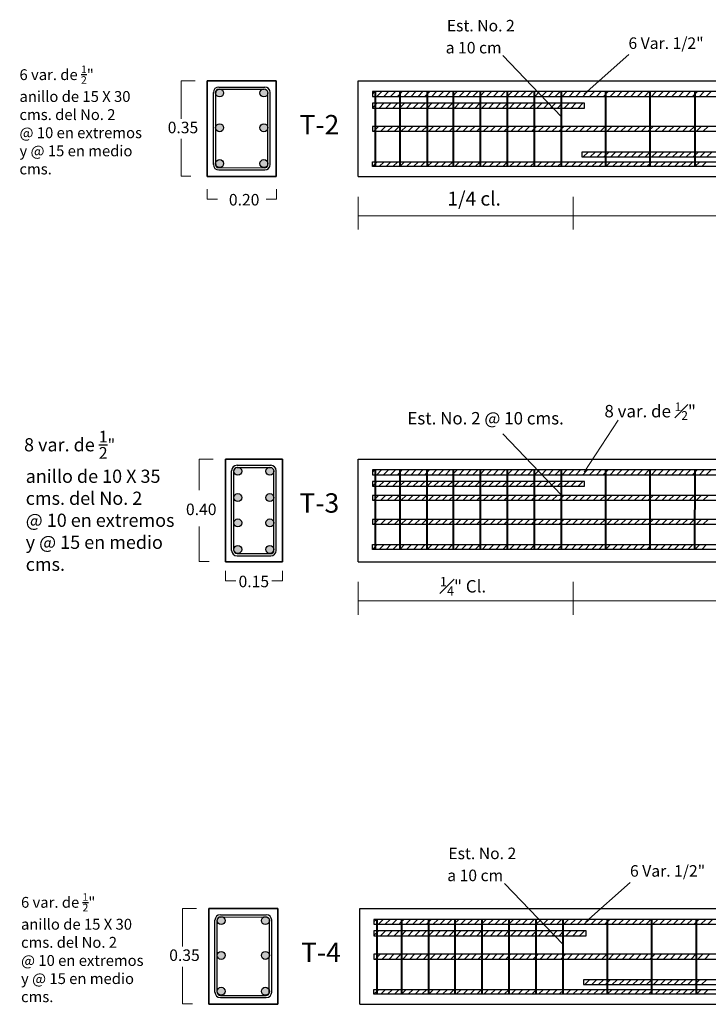
# Model space of a CAD drawing. Units: millimetres. Extents: x 35 to 674, y -63 to -3.
# Drawn here: x 549 to 560, y -39 to -23 of the extents above; entities that cross this region are included whole.
import ezdxf

# ---------------------------------------------------------------- set-up
doc = ezdxf.new("R2010")
doc.units = ezdxf.units.MM
doc.header["$LTSCALE"] = 0.9
doc.header["$MEASUREMENT"] = 0
doc.styles.add('temito1', font='times.ttf')
doc.styles.add('temo2', font='vinet.ttf')

msp = doc.modelspace()

# ---------------------------------------------------------------- hatches: boundary and pattern name
at = {"linetype": 'Continuous', "ltscale": 0.9}
h = msp.add_hatch(color=256, dxfattribs=at)
edge = h.paths.add_edge_path()
edge.add_arc((552.396, -24.003), 0.0646, 0, 360)
edge = h.paths.add_edge_path()
edge.add_arc((552.396, -24.567), 0.0646, 0, 360)
edge = h.paths.add_edge_path()
edge.add_arc((552.396, -25.147), 0.0646, 0, 360)
edge = h.paths.add_edge_path()
edge.add_arc((553.113, -25.147), 0.0646, 0, 360)
edge = h.paths.add_edge_path()
edge.add_arc((553.113, -24.567), 0.0646, 0, 360)
edge = h.paths.add_edge_path()
edge.add_arc((553.113, -24.003), 0.0646, 0, 360)
at = {"linetype": 'Continuous', "lineweight": 5, "ltscale": 0.9}
h = msp.add_hatch(dxfattribs=at)
h.set_pattern_fill('LINE', color=256, scale=0.62939, angle=45, style=0)
h.set_pattern_definition([(45, (399.333226, -49.05025), (-0.0556307, 0.0556307), [])])
h.paths.add_polyline_path([(554.872, -24.169), (554.872, -24.247), (558.311, -24.247), (558.311, -24.169)])
at = {"linetype": 'Continuous', "ltscale": 0.9}
h = msp.add_hatch(color=256, dxfattribs=at)
edge = h.paths.add_edge_path()
edge.add_arc((552.691, -30.134), 0.0646, 0, 360)
edge = h.paths.add_edge_path()
edge.add_arc((552.691, -30.972), 0.0646, 0, 360)
edge = h.paths.add_edge_path()
edge.add_arc((552.691, -31.403), 0.0646, 0, 360)
edge = h.paths.add_edge_path()
edge.add_arc((553.21, -31.402), 0.0646, 0, 360)
edge = h.paths.add_edge_path()
edge.add_arc((553.21, -30.972), 0.0646, 0, 360)
edge = h.paths.add_edge_path()
edge.add_arc((553.21, -30.134), 0.0646, 0, 360)
at = {"linetype": 'Continuous', "lineweight": 5, "ltscale": 0.9}
h = msp.add_hatch(dxfattribs=at)
h.set_pattern_fill('LINE', color=256, scale=0.62939, angle=45, style=0)
h.set_pattern_definition([(45, (399.332505, -55.181616), (-0.0556307, 0.0556307), [])])
h.paths.add_polyline_path([(554.872, -30.3), (554.872, -30.378), (558.31, -30.378), (558.31, -30.3)])
at = {"linetype": 'Continuous', "ltscale": 0.9}
h = msp.add_hatch(color=256, dxfattribs=at)
h.paths.add_polyline_path([(552.756, -30.562, 0.901023), (552.628, -30.549), (552.628, -30.575, 0.901023)])
h.paths.add_polyline_path([(553.274, -30.554, 0.936681), (553.145, -30.562, 0.935917), (553.274, -30.57)])
h = msp.add_hatch(color=256, dxfattribs=at)
edge = h.paths.add_edge_path()
edge.add_arc((552.421, -37.42), 0.0646, 0, 360)
edge = h.paths.add_edge_path()
edge.add_arc((552.421, -37.984), 0.0646, 0, 360)
edge = h.paths.add_edge_path()
edge.add_arc((552.421, -38.565), 0.0646, 0, 360)
edge = h.paths.add_edge_path()
edge.add_arc((553.138, -38.565), 0.0646, 0, 360)
edge = h.paths.add_edge_path()
edge.add_arc((553.138, -37.984), 0.0646, 0, 360)
edge = h.paths.add_edge_path()
edge.add_arc((553.138, -37.42), 0.0646, 0, 360)
at = {"linetype": 'Continuous', "lineweight": 5, "ltscale": 0.9}
h = msp.add_hatch(dxfattribs=at)
h.set_pattern_fill('LINE', color=256, scale=0.62939, angle=45, style=0)
h.set_pattern_definition([(45, (399.35831, -62.46778), (-0.0556307, 0.0556307), [])])
h.paths.add_polyline_path([(554.897, -37.586), (554.897, -37.664), (558.336, -37.664), (558.336, -37.586)])

# ---------------------------------------------------------------- linework, layer by layer
at = {"linetype": 'Continuous', "lineweight": 0, "ltscale": 0.9}
for p, q in [((556.988, -23.398), (557.938, -24.391)), ((559.028, -23.381), (558.308, -24.02)), ((552.194, -25.564), (552.194, -25.724)), ((553.32, -25.564), (553.32, -25.724)), ((558.855, -29.306), (558.307, -30.152)), ((556.988, -29.529), (557.937, -30.522)), ((557.013, -36.816), (557.963, -37.808)), ((559.053, -36.799), (558.333, -37.438))]:
    msp.add_line(p, q, dxfattribs=at)
at = {"lineweight": 5}
for p, q in [((551.77, -23.806), (551.77, -24.422)), ((552.066, -29.937), (552.066, -30.44)), ((552.659, -31.912), (552.49, -31.912)), ((553.243, -31.912), (553.413, -31.912)), ((551.795, -37.223), (551.795, -37.84))]:
    msp.add_line(p, q, dxfattribs=at)
at = {"linetype": 'Continuous', "lineweight": 5, "ltscale": 0.9}
for p, q in [((551.77, -23.806), (551.998, -23.806)), ((554.872, -24.021), (554.912, -23.981)), ((554.945, -24.059), (555.023, -23.981)), ((555.056, -24.059), (555.134, -23.981)), ((555.167, -24.059), (555.245, -23.981)), ((555.279, -24.059), (555.311, -24.028)), ((555.311, -24.028), (555.357, -23.981)), ((555.39, -24.059), (555.468, -23.981)), ((555.501, -24.059), (555.579, -23.981)), ((555.612, -24.059), (555.69, -23.981)), ((555.724, -24.059), (555.802, -23.981)), ((555.835, -24.059), (555.913, -23.981)), ((555.946, -24.059), (556.024, -23.981)), ((556.057, -24.059), (556.135, -23.981)), ((556.169, -24.059), (556.247, -23.981)), ((556.28, -24.059), (556.358, -23.981)), ((556.391, -24.059), (556.469, -23.981)), ((556.503, -24.059), (556.581, -23.981)), ((556.614, -24.059), (556.692, -23.981)), ((556.725, -24.059), (556.803, -23.981)), ((556.836, -24.059), (556.914, -23.981)), ((556.948, -24.059), (557.026, -23.981)), ((557.059, -24.059), (557.137, -23.981)), ((557.17, -24.059), (557.248, -23.981)), ((557.281, -24.059), (557.359, -23.981)), ((557.393, -24.059), (557.471, -23.981)), ((557.504, -24.059), (557.582, -23.981)), ((557.615, -24.059), (557.693, -23.981)), ((557.726, -24.059), (557.804, -23.981)), ((557.838, -24.059), (557.916, -23.981)), ((557.949, -24.059), (558.027, -23.981)), ((558.06, -24.059), (558.138, -23.981)), ((558.171, -24.059), (558.249, -23.981)), ((558.283, -24.059), (558.361, -23.981)), ((558.394, -24.059), (558.472, -23.981)), ((558.505, -24.059), (558.583, -23.981)), ((558.617, -24.059), (558.695, -23.981)), ((558.728, -24.059), (558.806, -23.981)), ((558.839, -24.059), (558.917, -23.981)), ((558.95, -24.059), (559.028, -23.981)), ((559.062, -24.059), (559.14, -23.981)), ((559.173, -24.059), (559.251, -23.981)), ((559.284, -24.059), (559.362, -23.981)), ((559.395, -24.059), (559.473, -23.981)), ((559.507, -24.059), (559.585, -23.981)), ((559.618, -24.059), (559.696, -23.981)), ((559.729, -24.059), (559.807, -23.981)), ((559.84, -24.059), (559.918, -23.981)), ((559.952, -24.059), (560.03, -23.981)), ((560.063, -24.059), (560.141, -23.981)), ((560.174, -24.059), (560.252, -23.981)), ((560.285, -24.059), (560.363, -23.981)), ((554.896, -24.624), (554.974, -24.546)), ((555.007, -24.624), (555.085, -24.546)), ((555.119, -24.624), (555.196, -24.546)), ((555.23, -24.624), (555.308, -24.546)), ((555.341, -24.624), (555.419, -24.546)), ((555.452, -24.624), (555.53, -24.546)), ((555.564, -24.624), (555.642, -24.546)), ((555.675, -24.624), (555.753, -24.546)), ((555.786, -24.624), (555.864, -24.546)), ((555.897, -24.624), (555.975, -24.546)), ((556.009, -24.624), (556.087, -24.546)), ((556.12, -24.624), (556.198, -24.546)), ((556.231, -24.624), (556.309, -24.546)), ((556.342, -24.624), (556.42, -24.546)), ((556.454, -24.624), (556.532, -24.546)), ((556.565, -24.624), (556.643, -24.546)), ((556.676, -24.624), (556.754, -24.546)), ((556.787, -24.624), (556.865, -24.546)), ((556.899, -24.624), (556.977, -24.546)), ((557.01, -24.624), (557.088, -24.546)), ((557.121, -24.624), (557.199, -24.546)), ((557.232, -24.624), (557.31, -24.546)), ((557.344, -24.624), (557.422, -24.546)), ((557.455, -24.624), (557.533, -24.546)), ((557.566, -24.624), (557.644, -24.546)), ((557.678, -24.624), (557.756, -24.546)), ((557.789, -24.624), (557.867, -24.546)), ((557.9, -24.624), (557.978, -24.546)), ((558.011, -24.624), (558.089, -24.546)), ((558.123, -24.624), (558.201, -24.546)), ((558.234, -24.624), (558.312, -24.546)), ((558.345, -24.624), (558.423, -24.546)), ((558.456, -24.624), (558.534, -24.546)), ((558.568, -24.624), (558.646, -24.546)), ((558.679, -24.624), (558.757, -24.546)), ((558.79, -24.624), (558.868, -24.546)), ((558.901, -24.624), (558.979, -24.546)), ((559.013, -24.624), (559.091, -24.546)), ((559.124, -24.624), (559.202, -24.546)), ((559.235, -24.624), (559.313, -24.546)), ((559.346, -24.624), (559.424, -24.546)), ((559.458, -24.624), (559.536, -24.546)), ((559.569, -24.624), (559.647, -24.546)), ((559.68, -24.624), (559.758, -24.546)), ((559.791, -24.624), (559.869, -24.546)), ((559.903, -24.624), (559.981, -24.546)), ((560.014, -24.624), (560.092, -24.546)), ((560.125, -24.624), (560.203, -24.546)), ((560.237, -24.624), (560.315, -24.546)), ((551.77, -25.354), (551.77, -24.749)), ((558.292, -25.039), (558.37, -24.961)), ((558.404, -25.039), (558.482, -24.961)), ((558.515, -25.039), (558.593, -24.961)), ((558.626, -25.039), (558.704, -24.961)), ((558.737, -25.039), (558.815, -24.961)), ((558.849, -25.039), (558.927, -24.961)), ((558.96, -25.039), (559.038, -24.961)), ((559.071, -25.039), (559.149, -24.961)), ((559.182, -25.039), (559.26, -24.961)), ((559.294, -25.039), (559.372, -24.961)), ((559.405, -25.039), (559.483, -24.961)), ((559.516, -25.039), (559.594, -24.961)), ((559.627, -25.039), (559.705, -24.961)), ((559.739, -25.039), (559.817, -24.961)), ((559.85, -25.039), (559.928, -24.961)), ((559.961, -25.039), (560.039, -24.961)), ((560.074, -25.039), (560.152, -24.961)), ((560.185, -25.039), (560.263, -24.961)), ((560.296, -25.039), (560.374, -24.961)), ((554.872, -25.196), (554.95, -25.118)), ((554.983, -25.196), (555.061, -25.118)), ((555.095, -25.196), (555.173, -25.118)), ((555.206, -25.196), (555.284, -25.118)), ((555.317, -25.196), (555.395, -25.118)), ((555.428, -25.196), (555.506, -25.118)), ((555.54, -25.196), (555.618, -25.118)), ((555.651, -25.196), (555.729, -25.118)), ((555.762, -25.196), (555.84, -25.118)), ((555.873, -25.196), (555.951, -25.118)), ((555.985, -25.196), (556.063, -25.118)), ((556.096, -25.196), (556.174, -25.118)), ((556.207, -25.196), (556.285, -25.118)), ((556.318, -25.196), (556.396, -25.118)), ((556.43, -25.196), (556.508, -25.118)), ((556.541, -25.196), (556.619, -25.118)), ((556.652, -25.196), (556.73, -25.118)), ((556.764, -25.196), (556.842, -25.118)), ((556.875, -25.196), (556.953, -25.118)), ((556.986, -25.196), (557.064, -25.118)), ((557.097, -25.196), (557.175, -25.118)), ((557.209, -25.196), (557.287, -25.118)), ((557.32, -25.196), (557.398, -25.118)), ((557.431, -25.196), (557.509, -25.118)), ((557.542, -25.196), (557.62, -25.118)), ((557.654, -25.196), (557.732, -25.118)), ((557.765, -25.196), (557.843, -25.118)), ((557.876, -25.196), (557.954, -25.118)), ((557.987, -25.196), (558.065, -25.118)), ((558.099, -25.196), (558.177, -25.118)), ((558.21, -25.196), (558.288, -25.118)), ((558.321, -25.196), (558.399, -25.118)), ((558.432, -25.196), (558.51, -25.118)), ((558.544, -25.196), (558.622, -25.118)), ((558.655, -25.196), (558.733, -25.118)), ((558.766, -25.196), (558.844, -25.118)), ((558.877, -25.196), (558.955, -25.118)), ((558.989, -25.196), (559.067, -25.118)), ((559.1, -25.196), (559.178, -25.118)), ((559.211, -25.196), (559.289, -25.118)), ((559.323, -25.196), (559.401, -25.118)), ((559.434, -25.196), (559.512, -25.118)), ((559.545, -25.196), (559.623, -25.118)), ((559.656, -25.196), (559.734, -25.118)), ((559.768, -25.196), (559.846, -25.118)), ((559.879, -25.196), (559.957, -25.118)), ((559.99, -25.196), (560.068, -25.118)), ((560.101, -25.196), (560.179, -25.118)), ((560.213, -25.196), (560.291, -25.118)), ((551.77, -25.354), (551.931, -25.354)), ((554.643, -26.218), (554.643, -25.688)), ((558.13, -25.688), (558.13, -26.218)), ((554.643, -25.996), (568.593, -25.996)), ((552.066, -29.937), (552.293, -29.937)), ((554.872, -30.152), (554.911, -30.113)), ((554.944, -30.191), (555.022, -30.113)), ((555.055, -30.191), (555.133, -30.113)), ((555.167, -30.191), (555.245, -30.113)), ((555.278, -30.191), (555.31, -30.159)), ((555.31, -30.159), (555.356, -30.113)), ((555.389, -30.191), (555.467, -30.113)), ((555.5, -30.191), (555.578, -30.113)), ((555.612, -30.191), (555.69, -30.113)), ((555.723, -30.191), (555.801, -30.113)), ((555.834, -30.191), (555.912, -30.113)), ((555.946, -30.191), (556.024, -30.113)), ((556.057, -30.191), (556.135, -30.113)), ((556.168, -30.191), (556.246, -30.113)), ((556.279, -30.191), (556.357, -30.113)), ((556.391, -30.191), (556.469, -30.113)), ((556.502, -30.191), (556.58, -30.113)), ((556.613, -30.191), (556.691, -30.113)), ((556.724, -30.191), (556.802, -30.113)), ((556.836, -30.191), (556.914, -30.113)), ((556.947, -30.191), (557.025, -30.113)), ((557.058, -30.191), (557.136, -30.113)), ((557.169, -30.191), (557.247, -30.113)), ((557.281, -30.191), (557.359, -30.113)), ((557.392, -30.191), (557.47, -30.113)), ((557.503, -30.191), (557.581, -30.113)), ((557.614, -30.191), (557.692, -30.113)), ((557.726, -30.191), (557.804, -30.113)), ((557.837, -30.191), (557.915, -30.113)), ((557.948, -30.191), (558.026, -30.113)), ((558.059, -30.191), (558.137, -30.113)), ((558.171, -30.191), (558.249, -30.113)), ((558.282, -30.191), (558.36, -30.113)), ((558.393, -30.191), (558.471, -30.113)), ((558.505, -30.191), (558.583, -30.113)), ((558.616, -30.191), (558.694, -30.113)), ((558.727, -30.191), (558.805, -30.113)), ((558.838, -30.191), (558.916, -30.113)), ((558.95, -30.191), (559.028, -30.113)), ((559.061, -30.191), (559.139, -30.113)), ((559.172, -30.191), (559.25, -30.113)), ((559.283, -30.191), (559.361, -30.113)), ((559.395, -30.191), (559.473, -30.113)), ((559.506, -30.191), (559.584, -30.113)), ((559.617, -30.191), (559.695, -30.113)), ((559.728, -30.191), (559.806, -30.113)), ((559.84, -30.191), (559.918, -30.113)), ((559.951, -30.191), (560.029, -30.113)), ((560.062, -30.191), (560.14, -30.113)), ((560.173, -30.191), (560.251, -30.113)), ((560.285, -30.191), (560.363, -30.113)), ((554.895, -30.604), (554.973, -30.526)), ((555.007, -30.604), (555.085, -30.526)), ((555.118, -30.604), (555.196, -30.526)), ((555.229, -30.604), (555.307, -30.526)), ((555.34, -30.604), (555.418, -30.526)), ((555.452, -30.604), (555.53, -30.526)), ((555.563, -30.604), (555.641, -30.526)), ((555.674, -30.604), (555.752, -30.526)), ((555.785, -30.604), (555.863, -30.526)), ((555.897, -30.604), (555.975, -30.526)), ((556.008, -30.604), (556.086, -30.526)), ((556.119, -30.604), (556.197, -30.526)), ((556.23, -30.604), (556.308, -30.526)), ((556.342, -30.604), (556.42, -30.526)), ((556.453, -30.604), (556.531, -30.526)), ((556.564, -30.604), (556.642, -30.526)), ((556.675, -30.604), (556.753, -30.526)), ((556.787, -30.604), (556.865, -30.526)), ((556.898, -30.604), (556.976, -30.526)), ((557.009, -30.604), (557.087, -30.526)), ((557.12, -30.604), (557.198, -30.526)), ((557.232, -30.604), (557.31, -30.526)), ((557.343, -30.604), (557.421, -30.526)), ((557.454, -30.604), (557.532, -30.526)), ((557.566, -30.604), (557.644, -30.526)), ((557.677, -30.604), (557.755, -30.526)), ((557.788, -30.604), (557.866, -30.526)), ((557.899, -30.604), (557.977, -30.526)), ((558.011, -30.604), (558.089, -30.526)), ((558.122, -30.604), (558.2, -30.526)), ((558.233, -30.604), (558.311, -30.526)), ((558.344, -30.604), (558.422, -30.526)), ((558.456, -30.604), (558.534, -30.526)), ((558.567, -30.604), (558.645, -30.526)), ((558.678, -30.604), (558.756, -30.526)), ((558.789, -30.604), (558.867, -30.526)), ((558.901, -30.604), (558.979, -30.526)), ((559.012, -30.604), (559.09, -30.526)), ((559.123, -30.604), (559.201, -30.526)), ((559.234, -30.604), (559.312, -30.526)), ((559.346, -30.604), (559.424, -30.526)), ((559.457, -30.604), (559.535, -30.526)), ((559.568, -30.604), (559.646, -30.526)), ((559.68, -30.604), (559.757, -30.526)), ((559.791, -30.604), (559.869, -30.526)), ((559.902, -30.604), (559.98, -30.526)), ((560.013, -30.604), (560.091, -30.526)), ((560.125, -30.604), (560.203, -30.526)), ((560.236, -30.604), (560.314, -30.526)), ((554.895, -30.995), (554.973, -30.918)), ((555.007, -30.995), (555.085, -30.918)), ((555.118, -30.995), (555.196, -30.918)), ((555.229, -30.995), (555.307, -30.918)), ((555.34, -30.995), (555.418, -30.918)), ((555.452, -30.995), (555.53, -30.918)), ((555.563, -30.995), (555.641, -30.918)), ((555.674, -30.995), (555.752, -30.918)), ((555.785, -30.995), (555.863, -30.918)), ((555.897, -30.995), (555.975, -30.918)), ((556.008, -30.995), (556.086, -30.918)), ((556.119, -30.995), (556.197, -30.918)), ((556.23, -30.995), (556.308, -30.918)), ((556.342, -30.995), (556.42, -30.918)), ((556.453, -30.995), (556.531, -30.918)), ((556.564, -30.995), (556.642, -30.918)), ((556.675, -30.995), (556.753, -30.918)), ((556.787, -30.995), (556.865, -30.918)), ((556.898, -30.995), (556.976, -30.918)), ((557.009, -30.995), (557.087, -30.918)), ((557.12, -30.995), (557.198, -30.918)), ((557.232, -30.995), (557.31, -30.918)), ((557.343, -30.995), (557.421, -30.918)), ((557.454, -30.995), (557.532, -30.918)), ((557.566, -30.995), (557.644, -30.918)), ((557.677, -30.995), (557.755, -30.918)), ((557.788, -30.995), (557.866, -30.918)), ((557.899, -30.995), (557.977, -30.918)), ((558.011, -30.995), (558.089, -30.918)), ((558.122, -30.995), (558.2, -30.918)), ((558.233, -30.995), (558.311, -30.918)), ((558.344, -30.995), (558.422, -30.918)), ((558.456, -30.995), (558.534, -30.918)), ((558.567, -30.995), (558.645, -30.918)), ((558.678, -30.995), (558.756, -30.918)), ((558.789, -30.995), (558.867, -30.918)), ((558.901, -30.995), (558.979, -30.918)), ((559.012, -30.995), (559.09, -30.918)), ((559.123, -30.995), (559.201, -30.918)), ((559.234, -30.995), (559.312, -30.918)), ((559.346, -30.995), (559.424, -30.918)), ((559.457, -30.995), (559.535, -30.918)), ((559.568, -30.995), (559.646, -30.918)), ((559.68, -30.995), (559.757, -30.918)), ((559.791, -30.995), (559.869, -30.918)), ((559.902, -30.995), (559.98, -30.918)), ((560.013, -30.995), (560.091, -30.918)), ((560.125, -30.995), (560.203, -30.918)), ((560.236, -30.995), (560.314, -30.918)), ((552.066, -31.596), (552.066, -31.028)), ((554.872, -31.401), (554.949, -31.323)), ((554.983, -31.401), (555.061, -31.323)), ((555.094, -31.401), (555.172, -31.323)), ((555.205, -31.401), (555.283, -31.323)), ((555.316, -31.401), (555.394, -31.323)), ((555.428, -31.401), (555.506, -31.323)), ((555.539, -31.401), (555.617, -31.323)), ((555.65, -31.401), (555.728, -31.323)), ((555.761, -31.401), (555.839, -31.323)), ((555.873, -31.401), (555.951, -31.323)), ((555.984, -31.401), (556.062, -31.323)), ((556.095, -31.401), (556.173, -31.323)), ((556.207, -31.401), (556.284, -31.323)), ((556.318, -31.401), (556.396, -31.323)), ((556.429, -31.401), (556.507, -31.323)), ((556.54, -31.401), (556.618, -31.323)), ((556.652, -31.401), (556.73, -31.323)), ((556.763, -31.401), (556.841, -31.323)), ((556.874, -31.401), (556.952, -31.323)), ((556.985, -31.401), (557.063, -31.323)), ((557.097, -31.401), (557.175, -31.323)), ((557.208, -31.401), (557.286, -31.323)), ((557.319, -31.401), (557.397, -31.323)), ((557.43, -31.401), (557.508, -31.323)), ((557.542, -31.401), (557.62, -31.323)), ((557.653, -31.401), (557.731, -31.323)), ((557.764, -31.401), (557.842, -31.323)), ((557.875, -31.401), (557.953, -31.323)), ((557.987, -31.401), (558.065, -31.323)), ((558.098, -31.401), (558.176, -31.323)), ((558.209, -31.401), (558.287, -31.323)), ((558.32, -31.401), (558.398, -31.323)), ((558.432, -31.401), (558.51, -31.323)), ((558.543, -31.401), (558.621, -31.323)), ((558.654, -31.401), (558.732, -31.323)), ((558.766, -31.401), (558.844, -31.323)), ((558.877, -31.401), (558.955, -31.323)), ((558.988, -31.401), (559.066, -31.323)), ((559.099, -31.401), (559.177, -31.323)), ((559.211, -31.401), (559.289, -31.323)), ((559.322, -31.401), (559.4, -31.323)), ((559.433, -31.401), (559.511, -31.323)), ((559.544, -31.401), (559.622, -31.323)), ((559.656, -31.401), (559.734, -31.323)), ((559.767, -31.401), (559.845, -31.323)), ((559.878, -31.401), (559.956, -31.323)), ((559.989, -31.401), (560.067, -31.323)), ((560.101, -31.401), (560.179, -31.323)), ((560.212, -31.401), (560.29, -31.323)), ((552.066, -31.596), (552.227, -31.596)), ((552.49, -31.752), (552.49, -31.912)), ((553.413, -31.752), (553.413, -31.912)), ((554.642, -32.46), (554.642, -31.93)), ((558.13, -31.93), (558.13, -32.46)), ((554.642, -32.238), (568.592, -32.238)), ((551.795, -37.223), (552.023, -37.223)), ((554.897, -37.438), (554.937, -37.399)), ((554.97, -37.477), (555.048, -37.399)), ((555.081, -37.477), (555.159, -37.399)), ((555.192, -37.477), (555.27, -37.399)), ((555.304, -37.477), (555.336, -37.445)), ((555.336, -37.445), (555.382, -37.399)), ((555.415, -37.477), (555.493, -37.399)), ((555.526, -37.477), (555.604, -37.399)), ((555.638, -37.477), (555.716, -37.399)), ((555.749, -37.477), (555.827, -37.399)), ((555.86, -37.477), (555.938, -37.399)), ((555.971, -37.477), (556.049, -37.399)), ((556.083, -37.477), (556.161, -37.399)), ((556.194, -37.477), (556.272, -37.399)), ((556.305, -37.477), (556.383, -37.399)), ((556.416, -37.477), (556.494, -37.399)), ((556.528, -37.477), (556.606, -37.399)), ((556.639, -37.477), (556.717, -37.399)), ((556.75, -37.477), (556.828, -37.399)), ((556.861, -37.477), (556.939, -37.399)), ((556.973, -37.477), (557.051, -37.399)), ((557.084, -37.477), (557.162, -37.399)), ((557.195, -37.477), (557.273, -37.399)), ((557.306, -37.477), (557.384, -37.399)), ((557.418, -37.477), (557.496, -37.399)), ((557.529, -37.477), (557.607, -37.399)), ((557.64, -37.477), (557.718, -37.399)), ((557.752, -37.477), (557.829, -37.399)), ((557.863, -37.477), (557.941, -37.399)), ((557.974, -37.477), (558.052, -37.399)), ((558.085, -37.477), (558.163, -37.399)), ((558.197, -37.477), (558.275, -37.399)), ((558.308, -37.477), (558.386, -37.399)), ((558.419, -37.477), (558.497, -37.399)), ((558.53, -37.477), (558.608, -37.399)), ((558.642, -37.477), (558.72, -37.399)), ((558.753, -37.477), (558.831, -37.399)), ((558.864, -37.477), (558.942, -37.399)), ((558.975, -37.477), (559.053, -37.399)), ((559.087, -37.477), (559.165, -37.399)), ((559.198, -37.477), (559.276, -37.399)), ((559.309, -37.477), (559.387, -37.399)), ((559.42, -37.477), (559.498, -37.399)), ((559.532, -37.477), (559.61, -37.399)), ((559.643, -37.477), (559.721, -37.399)), ((559.754, -37.477), (559.832, -37.399)), ((559.865, -37.477), (559.943, -37.399)), ((559.977, -37.477), (560.055, -37.399)), ((560.088, -37.477), (560.166, -37.399)), ((560.199, -37.477), (560.277, -37.399)), ((560.311, -37.477), (560.389, -37.399)), ((554.921, -38.042), (554.999, -37.964)), ((555.032, -38.042), (555.11, -37.964)), ((555.144, -38.042), (555.222, -37.964)), ((555.255, -38.042), (555.333, -37.964)), ((555.366, -38.042), (555.444, -37.964)), ((555.477, -38.042), (555.555, -37.964)), ((555.589, -38.042), (555.667, -37.964)), ((555.7, -38.042), (555.778, -37.964)), ((555.811, -38.042), (555.889, -37.964)), ((555.922, -38.042), (556, -37.964)), ((556.034, -38.042), (556.112, -37.964)), ((556.145, -38.042), (556.223, -37.964)), ((556.256, -38.042), (556.334, -37.964)), ((556.367, -38.042), (556.445, -37.964)), ((556.479, -38.042), (556.557, -37.964)), ((556.59, -38.042), (556.668, -37.964)), ((556.701, -38.042), (556.779, -37.964)), ((556.813, -38.042), (556.891, -37.964)), ((556.924, -38.042), (557.002, -37.964)), ((557.035, -38.042), (557.113, -37.964)), ((557.146, -38.042), (557.224, -37.964)), ((557.258, -38.042), (557.336, -37.964)), ((557.369, -38.042), (557.447, -37.964)), ((557.48, -38.042), (557.558, -37.964)), ((557.591, -38.042), (557.669, -37.964)), ((557.703, -38.042), (557.781, -37.964)), ((557.814, -38.042), (557.892, -37.964)), ((557.925, -38.042), (558.003, -37.964)), ((558.036, -38.042), (558.114, -37.964)), ((558.148, -38.042), (558.226, -37.964)), ((558.259, -38.042), (558.337, -37.964)), ((558.37, -38.042), (558.448, -37.964)), ((558.481, -38.042), (558.559, -37.964)), ((558.593, -38.042), (558.671, -37.964)), ((558.704, -38.042), (558.782, -37.964)), ((558.815, -38.042), (558.893, -37.964)), ((558.926, -38.042), (559.004, -37.964)), ((559.038, -38.042), (559.116, -37.964)), ((559.149, -38.042), (559.227, -37.964)), ((559.26, -38.042), (559.338, -37.964)), ((559.372, -38.042), (559.45, -37.964)), ((559.483, -38.042), (559.561, -37.964)), ((559.594, -38.042), (559.672, -37.964)), ((559.705, -38.042), (559.783, -37.964)), ((559.817, -38.042), (559.895, -37.964)), ((559.928, -38.042), (560.006, -37.964)), ((560.039, -38.042), (560.117, -37.964)), ((560.15, -38.042), (560.228, -37.964)), ((560.262, -38.042), (560.34, -37.964)), ((551.795, -38.771), (551.795, -38.167)), ((558.317, -38.457), (558.395, -38.379)), ((558.429, -38.457), (558.507, -38.379)), ((558.54, -38.457), (558.618, -38.379)), ((558.651, -38.457), (558.729, -38.379)), ((558.762, -38.457), (558.84, -38.379)), ((558.874, -38.457), (558.952, -38.379)), ((558.985, -38.457), (559.063, -38.379)), ((559.096, -38.457), (559.174, -38.379)), ((559.207, -38.457), (559.285, -38.379)), ((559.319, -38.457), (559.397, -38.379)), ((559.43, -38.457), (559.508, -38.379)), ((559.541, -38.457), (559.619, -38.379)), ((559.653, -38.457), (559.731, -38.379)), ((559.764, -38.457), (559.842, -38.379)), ((559.875, -38.457), (559.953, -38.379)), ((559.986, -38.457), (560.064, -38.379)), ((560.099, -38.457), (560.177, -38.379)), ((560.21, -38.457), (560.288, -38.379)), ((554.897, -38.614), (554.975, -38.536)), ((555.008, -38.614), (555.086, -38.536)), ((555.12, -38.614), (555.198, -38.536)), ((555.231, -38.614), (555.309, -38.536)), ((555.342, -38.614), (555.42, -38.536)), ((555.453, -38.614), (555.531, -38.536)), ((555.565, -38.614), (555.643, -38.536)), ((555.676, -38.614), (555.754, -38.536)), ((555.787, -38.614), (555.865, -38.536)), ((555.899, -38.614), (555.977, -38.536)), ((556.01, -38.614), (556.088, -38.536)), ((556.121, -38.614), (556.199, -38.536)), ((556.232, -38.614), (556.31, -38.536)), ((556.344, -38.614), (556.422, -38.536)), ((556.455, -38.614), (556.533, -38.536)), ((556.566, -38.614), (556.644, -38.536)), ((556.677, -38.614), (556.755, -38.536)), ((556.789, -38.614), (556.867, -38.536)), ((556.9, -38.614), (556.978, -38.536)), ((557.011, -38.614), (557.089, -38.536)), ((557.122, -38.614), (557.2, -38.536)), ((557.234, -38.614), (557.312, -38.536)), ((557.345, -38.614), (557.423, -38.536)), ((557.456, -38.614), (557.534, -38.536)), ((557.567, -38.614), (557.645, -38.536)), ((557.679, -38.614), (557.757, -38.536)), ((557.79, -38.614), (557.868, -38.536)), ((557.901, -38.614), (557.979, -38.536)), ((558.012, -38.614), (558.09, -38.536)), ((558.124, -38.614), (558.202, -38.536)), ((558.235, -38.614), (558.313, -38.536)), ((558.346, -38.614), (558.424, -38.536)), ((558.458, -38.614), (558.536, -38.536)), ((558.569, -38.614), (558.647, -38.536)), ((558.68, -38.614), (558.758, -38.536)), ((558.791, -38.614), (558.869, -38.536)), ((558.903, -38.614), (558.981, -38.536)), ((559.014, -38.614), (559.092, -38.536)), ((559.125, -38.614), (559.203, -38.536)), ((559.236, -38.614), (559.314, -38.536)), ((559.348, -38.614), (559.426, -38.536)), ((559.459, -38.614), (559.537, -38.536)), ((559.57, -38.614), (559.648, -38.536)), ((559.681, -38.614), (559.759, -38.536)), ((559.793, -38.614), (559.871, -38.536)), ((559.904, -38.614), (559.982, -38.536)), ((560.015, -38.614), (560.093, -38.536)), ((560.126, -38.614), (560.204, -38.536)), ((560.238, -38.614), (560.316, -38.536)), ((551.795, -38.771), (551.956, -38.771))]:
    msp.add_line(p, q, dxfattribs=at)
at = {"linetype": 'Continuous', "lineweight": 35, "ltscale": 0.9}
for p, q in [((552.194, -25.359), (552.194, -23.806)), ((552.194, -23.806), (553.315, -23.806)), ((553.315, -25.359), (553.315, -23.806)), ((552.194, -25.359), (553.315, -25.359)), ((552.49, -29.937), (553.413, -29.937)), ((552.49, -31.601), (552.49, -29.937)), ((553.413, -29.937), (553.413, -31.601)), ((552.49, -31.601), (553.413, -31.601)), ((552.219, -37.223), (553.34, -37.223)), ((552.219, -38.776), (552.219, -37.223)), ((553.34, -38.776), (553.34, -37.223)), ((552.219, -38.776), (553.34, -38.776))]:
    msp.add_line(p, q, dxfattribs=at)
at = {"linetype": 'Continuous', "ltscale": 0.9}
for p, q in [((552.383, -23.907), (553.127, -23.907)), ((554.643, -23.806), (568.593, -23.806)), ((554.643, -25.198), (554.643, -23.806)), ((554.643, -25.359), (554.643, -23.806)), ((552.295, -25.163), (552.295, -23.995)), ((552.333, -25.163), (552.333, -23.995)), ((552.383, -23.944), (553.116, -23.942)), ((553.176, -25.174), (553.177, -23.995)), ((553.215, -25.163), (553.215, -23.995)), ((558.311, -24.169), (554.872, -24.169)), ((554.872, -24.169), (554.872, -24.247)), ((554.872, -24.247), (558.311, -24.247)), ((558.311, -24.247), (558.311, -24.169)), ((565.107, -24.961), (558.269, -24.961)), ((558.269, -24.961), (558.269, -25.039)), ((558.269, -25.039), (565.107, -25.039)), ((552.383, -25.213), (553.127, -25.215)), ((552.383, -25.251), (553.127, -25.251)), ((554.643, -25.359), (568.593, -25.359)), ((554.642, -29.937), (568.592, -29.937)), ((554.642, -31.601), (554.642, -29.937)), ((554.642, -31.329), (554.642, -29.937)), ((552.591, -31.418), (552.591, -30.126)), ((552.628, -31.418), (552.628, -30.126)), ((552.679, -30.038), (553.224, -30.038)), ((552.679, -30.076), (553.224, -30.074)), ((553.273, -31.429), (553.274, -30.126)), ((553.312, -31.418), (553.312, -30.126)), ((554.872, -30.3), (554.872, -30.378)), ((558.31, -30.3), (554.872, -30.3)), ((558.31, -30.378), (558.31, -30.3)), ((554.872, -30.378), (558.31, -30.378)), ((552.679, -31.468), (553.224, -31.47)), ((552.679, -31.506), (553.224, -31.506)), ((554.642, -31.601), (568.592, -31.601)), ((552.408, -37.324), (553.152, -37.324)), ((554.668, -37.223), (568.618, -37.223)), ((554.668, -38.776), (554.668, -37.223)), ((554.668, -38.616), (554.668, -37.223)), ((552.32, -38.58), (552.32, -37.412)), ((552.358, -38.58), (552.358, -37.412)), ((552.408, -37.362), (553.141, -37.359)), ((553.201, -38.591), (553.202, -37.412)), ((553.24, -38.58), (553.24, -37.412)), ((554.897, -37.586), (554.897, -37.664)), ((558.336, -37.586), (554.897, -37.586)), ((554.897, -37.664), (558.336, -37.664)), ((558.336, -37.664), (558.336, -37.586)), ((565.132, -38.379), (558.294, -38.379)), ((558.294, -38.379), (558.294, -38.457)), ((558.294, -38.457), (565.132, -38.457)), ((552.408, -38.631), (553.152, -38.632)), ((552.408, -38.668), (553.152, -38.668)), ((554.668, -38.776), (568.618, -38.776))]:
    msp.add_line(p, q, dxfattribs=at)
at = {"linetype": 'Continuous', "lineweight": 40, "ltscale": 0.9}
for p, q in [((554.924, -25.196), (554.924, -23.981)), ((555.325, -25.196), (555.325, -23.974)), ((555.764, -25.196), (555.764, -23.981)), ((556.187, -25.196), (556.187, -23.981)), ((556.625, -25.196), (556.625, -23.981)), ((557.064, -25.196), (557.064, -23.981)), ((557.502, -25.196), (557.502, -23.981)), ((557.94, -25.196), (557.94, -23.981)), ((558.658, -25.196), (558.658, -23.981)), ((559.375, -25.196), (559.375, -23.981)), ((560.104, -25.196), (560.104, -23.981)), ((554.923, -31.401), (554.923, -30.113)), ((555.325, -31.401), (555.325, -30.106)), ((555.761, -31.401), (555.763, -30.113)), ((556.186, -31.401), (556.186, -30.113)), ((556.625, -31.401), (556.625, -30.113)), ((557.063, -31.401), (557.063, -30.113)), ((557.501, -31.401), (557.501, -30.113)), ((557.94, -31.401), (557.94, -30.113)), ((558.657, -31.401), (558.657, -30.113)), ((559.375, -31.401), (559.375, -30.113)), ((560.101, -31.401), (560.103, -30.113)), ((554.949, -38.614), (554.949, -37.399)), ((555.35, -38.614), (555.35, -37.392)), ((555.789, -38.614), (555.789, -37.399)), ((556.212, -38.614), (556.212, -37.399)), ((556.651, -38.614), (556.651, -37.399)), ((557.089, -38.614), (557.089, -37.399)), ((557.527, -38.614), (557.527, -37.399)), ((557.965, -38.614), (557.965, -37.399)), ((558.683, -38.614), (558.683, -37.399)), ((559.401, -38.614), (559.401, -37.399)), ((560.129, -38.614), (560.129, -37.399))]:
    msp.add_line(p, q, dxfattribs=at)
at = {"lineweight": 0}
for p, q in [((552.364, -25.724), (552.194, -25.724)), ((553.15, -25.724), (553.32, -25.724))]:
    msp.add_line(p, q, dxfattribs=at)
at = {"linetype": 'Continuous', "ltscale": 0.9}
for points in [[(554.872, -24.059), (568.336, -24.059), (568.336, -23.981), (554.872, -23.981)], [(554.872, -24.624), (568.336, -24.624), (568.336, -24.546), (554.872, -24.546)], [(554.872, -25.118), (568.336, -25.118), (568.336, -25.196), (554.872, -25.196)], [(554.872, -30.191), (568.335, -30.191), (568.335, -30.113), (554.872, -30.113)], [(554.872, -30.604), (568.335, -30.604), (568.335, -30.526), (554.872, -30.526)], [(554.872, -30.995), (568.335, -30.995), (568.335, -30.918), (554.872, -30.918)], [(554.872, -31.323), (568.335, -31.323), (568.335, -31.401), (554.872, -31.401)], [(554.897, -37.477), (568.361, -37.477), (568.361, -37.399), (554.897, -37.399)], [(554.897, -38.042), (568.361, -38.042), (568.361, -37.964), (554.897, -37.964)], [(554.897, -38.536), (568.361, -38.536), (568.361, -38.614), (554.897, -38.614)]]:
    msp.add_lwpolyline(points, close=True, dxfattribs=at)
for centre in [(552.396, -24.003), (553.113, -24.003), (552.396, -24.567), (553.113, -24.567), (552.396, -25.147), (553.113, -25.147), (552.691, -30.134), (553.21, -30.134), (552.691, -30.562), (553.21, -30.562), (552.691, -30.972), (553.21, -30.972), (552.691, -31.403), (553.21, -31.402), (552.421, -37.42), (553.138, -37.42), (552.421, -37.984), (553.138, -37.984), (552.421, -38.565), (553.138, -38.565)]:
    msp.add_circle(centre, 0.0646, dxfattribs=at)
for centre, radius, start, end in [((552.383, -23.995), 0.0881, 90, 180), ((553.127, -23.995), 0.0881, 0, 90), ((552.383, -23.995), 0.0504, 90, 180), ((552.383, -25.163), 0.0881, 180, 270), ((552.383, -25.163), 0.0504, 180, 270), ((553.127, -25.163), 0.0881, 270, 0), ((553.127, -25.165), 0.0498, 269.7258, 350.2647), ((552.679, -30.126), 0.0881, 90, 180), ((552.679, -30.126), 0.0504, 90, 180), ((553.224, -30.126), 0.0881, 0, 90), ((552.679, -31.418), 0.0881, 180, 270), ((552.679, -31.418), 0.0504, 180, 270), ((553.224, -31.418), 0.0881, 270, 0), ((553.224, -31.42), 0.0498, 269.7258, 350.2647), ((552.408, -37.412), 0.0881, 90, 180), ((553.152, -37.412), 0.0881, 0, 90), ((552.408, -37.412), 0.0504, 90, 180), ((552.408, -38.58), 0.0881, 180, 270), ((552.408, -38.58), 0.0504, 180, 270), ((553.152, -38.58), 0.0881, 270, 0), ((553.152, -38.583), 0.0498, 269.7258, 350.2647)]:
    msp.add_arc(centre, radius, start, end, dxfattribs=at)

# ---------------------------------------------------------------- texts
at = {"style": 'temito1'}
for s, height, p in [('Est. No. 2', 0.1867, (556.079, -23.005)), ('6 Var. 1/2"', 0.18671, (559.024, -23.289)), ('a 10 cm', 0.1867, (556.061, -23.362)), ('0.35', 0.1867, (551.554, -24.656)), ('0.20', 0.1867, (552.546, -25.827)), ('1/4 cl.', 0.2266, (556.09, -25.829)), ('0.40', 0.1867, (551.85, -30.846)), ('0.15', 0.1867, (552.703, -32.015)), ('Est. No. 2', 0.1867, (556.104, -36.423)), ('6 Var. 1/2"', 0.18671, (559.049, -36.707)), ('a 10 cm', 0.1867, (556.086, -36.78)), ('0.35', 0.1867, (551.579, -38.073))]:
    msp.add_text(s, height=height, dxfattribs=at).set_placement(p)
at = {"linetype": 'Continuous', "ltscale": 0.9, "attachment_point": 1, "style": 'temo2'}
for s, insert, char_height, width in [('\\A1;{\\fArial|b0|i0|c0|p34;6 var. de \\H0.7x;\\S1/2;\\H1.429x;"}', (549.151, -23.558), 0.17623, 2.00461), ('{\\fArial|b0|i0|c0|p34;anillo de 15 X 30 cms. del No. 2\\P@ 10 en extremos\\Py @ 15 en medio cms.}', (549.151, -23.972), 0.17623, 2.00461), ('\\A1;{\\fArial|b0|i0|c0|p34;8 var. de \\H0.7x;\\S1#2;\\H1.429x;"}', (558.634, -29.02), 0.2014, 2.40376), ('{\\fArial|b0|i0|c0|p34;Est. No. 2 @ 10 cms.}', (555.439, -29.175), 0.2014, 2.69272), ('\\A1;{\\fArial|b0|i0|c0|p34;8 var. de \\H0.883x;\\S1/2;"}', (549.225, -29.479), 0.21399, 2.40376), ('{\\fArial|b0|i0|c0|p34;anillo de 10 X 35 cms. del No. 2\\P@ 10 en extremos\\Py @ 15 en medio cms.}', (549.252, -30.109), 0.21399, 2.4234), ('\\A1;{\\fArial|b0|i0|c0|p34;\\H0.75x;\\S1#4;\\H1.333x;" Cl.}', (555.967, -31.849), 0.2014, 1.07903), ('\\A1;{\\fArial|b0|i0|c0|p34;6 var. de \\H0.7x;\\S1/2;\\H1.429x;"}', (549.176, -36.975), 0.17623, 2.00461), ('{\\fArial|b0|i0|c0|p34;anillo de 15 X 30 cms. del No. 2\\P@ 10 en extremos\\Py @ 15 en medio cms.}', (549.176, -37.39), 0.17623, 2.00461)]:
    msp.add_mtext(s, dxfattribs=dict(at, insert=insert, char_height=char_height, width=width))
at = {"linetype": 'Continuous', "ltscale": 0.9, "char_height": 0.31469, "attachment_point": 1, "style": 'temo2'}
for s, insert in [('{\\fArial Black|b0|i0|c0|p34;T-2}', (553.691, -24.36)), ('{\\fArial Black|b0|i0|c0|p34;T-3}', (553.69, -30.492)), ('{\\fArial Black|b0|i0|c0|p34;T-4}', (553.716, -37.778))]:
    msp.add_mtext(s, dxfattribs=dict(at, insert=insert))

doc.saveas('drawing.dxf')
